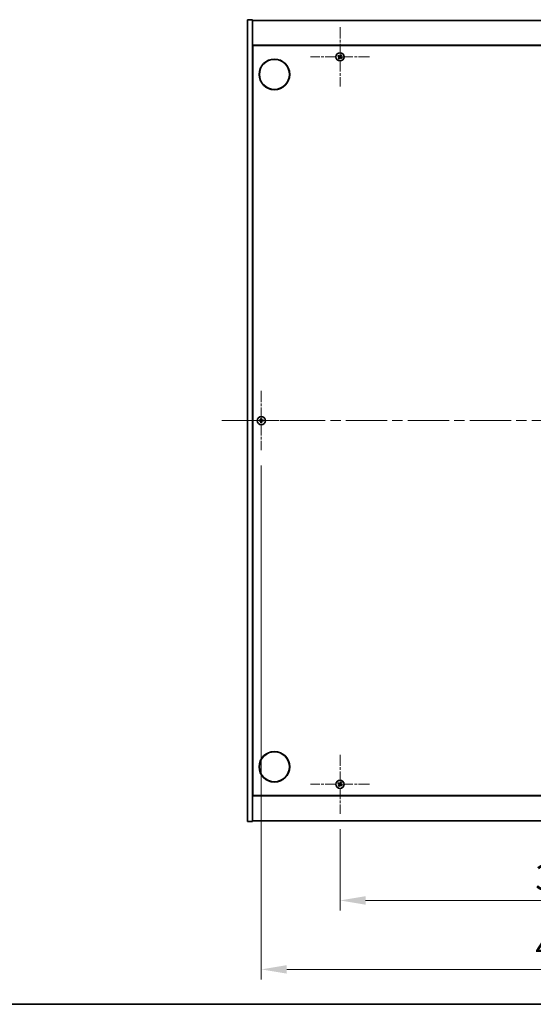
# Model space of a CAD drawing. Units: millimetres. Extents: x 0 to 12181, y 0 to 1967.
# Drawn here: x 2670 to 3022, y 0 to 675 of the extents above; entities that cross this region are included whole.
import ezdxf

# ---------------------------------------------------------------- set-up
doc = ezdxf.new("R2010")
doc.units = ezdxf.units.MM
doc.header["$LTSCALE"] = 5
doc.linetypes.add('CHAIN', pattern=[0.3543, 0.2362, -0.0295, 0.0591, -0.0295])
doc.layers.get('Defpoints').update_dxf_attribs({"lineweight": 25})
for name, color, linetype, lineweight in [('Border (ISO)', 7, 'Continuous', 35), ('Center Mark (ISO)', 131, 'Continuous', 18), ('Centerline (ISO)', 131, 'Continuous', 18), ('Dimension (ISO)', 7, 'Continuous', 18), ('Dimension (ISO) @ 1', 7, 'Continuous', 18), ('Visible (ISO)', 7, 'Continuous', 35)]:
    doc.layers.add(name, color=color, linetype=linetype, lineweight=lineweight)
doc.styles.add('Note Text (TK)', font='MS PGothic.ttf')
doc.dimstyles.new('Default - Method 1b (TK)', dxfattribs={"dimscale": 5, "dimtxt": 2.5, "dimasz": 2.5, "dimexe": 1, "dimexo": 1.5, "dimgap": 1, "dimtad": 1, "dimtoh": 1, "dimrnd": 1e-08, "dimdsep": 46, "dimtxsty": 'Note Text (TK)', "dimcen": 0.09, "dimdle": 5, "dimclrd": 100, "dimclre": 100, "dimclrt": 7, "dimadec": 1, "dimazin": 1, "dimtfac": 1, "dimtmove": 0, "dimatfit": 3, "dimfxl": 1, "dimtolj": 1, "dimlwd": -1, "dimlwe": -1, "dimarcsym": 0})

# ---------------------------------------------------------------- blocks, each defined once
blk = doc.blocks.new('図面枠 tk図枠')
at = {"layer": 'Border (ISO)'}
blk.add_line((14.5, 8), (405.5, 8), dxfattribs=at)
blk = doc.blocks.new('*D70')
at = {"layer": 'Defpoints', "color": 0}
for p in [(2889.43, 130.61), (3193.43, 130.61), (3193.43, 71.24)]:
    blk.add_point(p, dxfattribs=at)
at = {"layer": 'Dimension (ISO)', "color": 100}
for p, q in [((2889.43, 120.11), (2889.43, 64.24)), ((3193.43, 120.11), (3193.43, 64.24)), ((2906.93, 71.24), (3175.93, 71.24))]:
    blk.add_line(p, q, dxfattribs=at)
for points in [[(2906.93, 74.16), (2906.93, 68.32), (2889.43, 71.24)], [(3175.93, 74.16), (3175.93, 68.32), (3193.43, 71.24)]]:
    blk.add_solid(points, dxfattribs=at)
at = {"layer": 'Dimension (ISO)', "color": 7, "insert": (3023.38, 86.99), "char_height": 17.5, "attachment_point": 4, "style": 'Note Text (TK)'}
blk.add_mtext('\\A1;304', dxfattribs=at)
blk = doc.blocks.new('*D74')
at = {"layer": 'Defpoints', "color": 0}
for p in [(2835.43, 380.11), (3247.43, 380.11), (3247.43, 23.96)]:
    blk.add_point(p, dxfattribs=at)
at = {"layer": 'Dimension (ISO)', "color": 100}
for p, q in [((2835.43, 369.61), (2835.43, 16.96)), ((3247.43, 369.61), (3247.43, 16.96)), ((2852.93, 23.96), (3229.93, 23.96))]:
    blk.add_line(p, q, dxfattribs=at)
for points in [[(2852.93, 26.87), (2852.93, 21.04), (2835.43, 23.96)], [(3229.93, 26.87), (3229.93, 21.04), (3247.43, 23.96)]]:
    blk.add_solid(points, dxfattribs=at)
at = {"layer": 'Dimension (ISO)', "color": 7, "insert": (3023.43, 39.71), "char_height": 17.5, "attachment_point": 4, "style": 'Note Text (TK)'}
blk.add_mtext('\\A1;412', dxfattribs=at)

msp = doc.modelspace()

# ---------------------------------------------------------------- linework, layer by layer
at = {"layer": 'Center Mark (ISO)', "linetype": 'CHAIN', "ltscale": 6.444903}
for p, q in [((2889.4264, 670.2088), (2889.4264, 629.6088)), ((2909.7264, 649.9088), (2869.1264, 649.9088)), ((2835.4264, 420.7088), (2835.4264, 380.1088)), ((2855.7264, 400.4088), (2815.1264, 400.4088)), ((2889.4264, 171.2088), (2889.4264, 130.6088)), ((2909.7264, 150.9088), (2869.1264, 150.9088))]:
    msp.add_line(p, q, dxfattribs=at)
at = {"layer": 'Centerline (ISO)', "linetype": 'CHAIN', "ltscale": 23.990969}
msp.add_line((2808.4264, 400.4088), (3274.4264, 400.4088), dxfattribs=at)
at = {"layer": 'Visible (ISO)'}
for p, q in [((2825.9264, 675.4088), (2829.4264, 675.4088)), ((2825.9264, 125.4088), (2825.9264, 675.4088)), ((2829.4264, 125.4088), (2829.4264, 675.4088)), ((2829.4264, 674.9088), (3253.4264, 674.9088)), ((3253.4264, 657.9088), (2829.4264, 657.9088)), ((2829.6764, 143.1588), (2829.6764, 657.6588)), ((2829.6764, 657.6588), (3253.1764, 657.6588)), ((2829.6764, 644.9088), (2829.4264, 644.9088)), ((2829.4264, 644.4088), (2829.6764, 644.4088)), ((2829.4264, 156.4088), (2829.6764, 156.4088)), ((2829.4264, 155.9088), (2829.6764, 155.9088)), ((2829.4264, 142.9088), (3253.4264, 142.9088)), ((3253.1764, 143.1588), (2829.6764, 143.1588)), ((2825.9264, 125.4088), (2829.4264, 125.4088)), ((3253.4264, 125.9088), (2829.4264, 125.9088))]:
    msp.add_line(p, q, dxfattribs=at)
for centre, radius in [((2844.4264, 637.9088), 10.5), ((2889.4264, 649.9088), 2.8), ((2844.4264, 637.9088), 10.3), ((2835.4264, 400.4088), 2.8), ((2844.4264, 162.9088), 10.5), ((2844.4264, 162.9088), 10.3), ((2889.4264, 150.9088), 2.8)]:
    msp.add_circle(centre, radius, dxfattribs=at)
for centre, radius, start, end in [((2889.4264, 649.9088), 1.5, 138.8583896, 156.0846548), ((2889.4264, 649.9088), 1.5, 228.8583896, 246.0846548), ((2889.4264, 649.9088), 0.9327, 139.4899512, 155.4530932), ((2889.4264, 649.9088), 0.9327, 229.4899512, 245.4530932), ((2889.4264, 649.9088), 0.9327, 49.4899512, 65.4530932), ((2889.4264, 649.9088), 1.5, 48.8583896, 66.0846548), ((2889.4264, 649.9088), 0.9327, 319.4899512, 335.4530932), ((2889.4264, 649.9088), 1.5, 318.8583896, 336.0846548), ((2835.4264, 400.4088), 1.5, 171.3868674, 188.6131326), ((2835.4264, 400.4088), 0.9327, 172.018429, 187.981571), ((2835.4264, 400.4088), 1.5, 81.3868674, 98.6131326), ((2835.4264, 400.4088), 1.5, 261.3868674, 278.6131326), ((2835.4264, 400.4088), 0.9327, 82.018429, 97.981571), ((2835.4264, 400.4088), 0.9327, 262.018429, 277.981571), ((2835.4264, 400.4088), 0.9327, 352.018429, 7.981571), ((2835.4264, 400.4088), 1.5, 351.3868674, 8.6131326), ((2889.4264, 150.9088), 1.5, 138.8583896, 156.0846548), ((2889.4264, 150.9088), 1.5, 228.8583896, 246.0846548), ((2889.4264, 150.9088), 0.9327, 139.4899512, 155.4530932), ((2889.4264, 150.9088), 0.9327, 229.4899512, 245.4530932), ((2889.4264, 150.9088), 0.9327, 49.4899512, 65.4530932), ((2889.4264, 150.9088), 1.5, 48.8583896, 66.0846548), ((2889.4264, 150.9088), 0.9327, 319.4899512, 335.4530932), ((2889.4264, 150.9088), 1.5, 318.8583896, 336.0846548)]:
    msp.add_arc(centre, radius, start, end, dxfattribs=at)
for centre, major_axis, start_param, end_param in [((2889.6147, 650.199), (5.7404, -3.7252), 4.49420419, 4.64604145), ((2889.2427, 649.6156), (-5.7985, 3.634), 4.77873652, 4.93057377), ((2889.7195, 649.7251), (-3.634, -5.7985), 4.77873652, 4.93057377), ((2889.1362, 650.0971), (3.7252, 5.7404), 4.49420419, 4.64604145), ((2889.7166, 649.7205), (-3.7252, -5.7404), 4.49420419, 4.64604145), ((2889.6101, 650.2019), (5.7985, -3.634), 4.77873652, 4.93057377), ((2889.1332, 650.0925), (3.634, 5.7985), 4.77873652, 4.93057377), ((2889.2381, 649.6186), (-5.7404, 3.7252), 4.49420419, 4.64604145), ((2835.4291, 400.0628), (-6.843, -0.054), 4.77873652, 4.93057377), ((2835.4291, 400.7547), (6.843, -0.054), 4.49420419, 4.64604145), ((2835.7723, 400.406), (-0.054, -6.843), 4.49420419, 4.64604145), ((2835.7723, 400.4115), (0.054, -6.843), 4.77873652, 4.93057377), ((2835.0804, 400.406), (-0.054, 6.843), 4.77873652, 4.93057377), ((2835.0804, 400.4115), (0.054, 6.843), 4.49420419, 4.64604145), ((2835.4236, 400.0628), (-6.843, 0.054), 4.49420419, 4.64604145), ((2835.4236, 400.7547), (6.843, 0.054), 4.77873652, 4.93057377), ((2889.6147, 151.199), (5.7404, -3.7252), 4.49420419, 4.64604145), ((2889.2427, 150.6156), (-5.7985, 3.634), 4.77873652, 4.93057377), ((2889.7195, 150.7251), (-3.634, -5.7985), 4.77873652, 4.93057377), ((2889.1362, 151.0971), (3.7252, 5.7404), 4.49420419, 4.64604145), ((2889.7166, 150.7205), (-3.7252, -5.7404), 4.49420419, 4.64604145), ((2889.6101, 151.2019), (5.7985, -3.634), 4.77873652, 4.93057377), ((2889.1332, 151.0925), (3.634, 5.7985), 4.77873652, 4.93057377), ((2889.2381, 150.6186), (-5.7404, 3.7252), 4.49420419, 4.64604145)]:
    msp.add_ellipse(centre, major_axis=major_axis, ratio=0.08715574, start_param=start_param, end_param=end_param, dxfattribs=at)
for points, weights in [([(2888.0551, 650.5169), (2888.3773, 650.3809), (2888.578, 650.2962)], [1, 1.02813726389, 1]), ([(2888.7173, 650.5146), (2888.5558, 650.6609), (2888.2967, 650.8957)], [1, 1.02813726389, 1]), ([(2888.8205, 649.1997), (2888.6743, 649.0382), (2888.4395, 648.7791)], [1, 1.02813726371, 1]), ([(2888.578, 650.2962), (2888.8482, 650.1382), (2888.9831, 650.0591)], [1, 1.43832634333, 1.83355827399]), ([(2889.1031, 650.2473), (2888.9745, 650.3363), (2888.7173, 650.5146)], [1.83355827401, 1.43832634334, 1]), ([(2888.8183, 648.5376), (2888.9542, 648.8597), (2889.0389, 649.0604)], [1, 1.02813726379, 1]), ([(2889.0878, 649.5855), (2888.9988, 649.4569), (2888.8205, 649.1997)], [1.83355827401, 1.43832634334, 1]), ([(2889.0389, 649.0604), (2889.197, 649.3306), (2889.276, 649.4655)], [1, 1.43832634333, 1.83355827399]), ([(2889.8138, 650.7571), (2889.6558, 650.487), (2889.5767, 650.3521)], [1, 1.43832634333, 1.83355827399]), ([(2889.7496, 649.5702), (2889.8782, 649.4813), (2890.1355, 649.3029)], [1.83355827401, 1.43832634334, 1]), ([(2889.7649, 650.232), (2889.8539, 650.3606), (2890.0322, 650.6179)], [1.83355827401, 1.43832634334, 1]), ([(2890.0344, 651.28), (2889.8985, 650.9578), (2889.8138, 650.7571)], [1, 1.02813726819, 1]), ([(2890.2747, 649.5213), (2890.0046, 649.6794), (2889.8697, 649.7584)], [1, 1.43832634333, 1.83355827399]), ([(2890.0322, 650.6179), (2890.1785, 650.7793), (2890.4133, 651.0384)], [1, 1.0281372637, 1]), ([(2890.1355, 649.3029), (2890.2969, 649.1567), (2890.556, 648.9219)], [1, 1.0281372639, 1]), ([(2890.7976, 649.3007), (2890.4754, 649.4366), (2890.2747, 649.5213)], [1, 1.02813726384, 1]), ([(2834.5027, 400.5383), (2834.288, 400.5748), (2833.9433, 400.6334)], [1, 1.0281372639, 1]), ([(2833.9433, 400.1841), (2834.288, 400.2428), (2834.5027, 400.2793)], [1, 1.02813726384, 1]), ([(2834.9718, 400.5204), (2834.8155, 400.5263), (2834.5027, 400.5383)], [1.83355827401, 1.43832634334, 1]), ([(2834.5027, 400.2793), (2834.8155, 400.2913), (2834.9718, 400.2972)], [1, 1.43832634333, 1.83355827399]), ([(2835.2017, 401.8919), (2835.2603, 401.5472), (2835.2969, 401.3324)], [1, 1.02813726379, 1]), ([(2835.2969, 399.4851), (2835.2603, 399.2704), (2835.2017, 398.9257)], [1, 1.0281372637, 1]), ([(2835.2969, 401.3324), (2835.3089, 401.0196), (2835.3148, 400.8634)], [1, 1.43832634333, 1.83355827399]), ([(2835.3148, 399.9542), (2835.3089, 399.7979), (2835.2969, 399.4851)], [1.83355827401, 1.43832634334, 1]), ([(2835.538, 400.8634), (2835.5439, 401.0196), (2835.5559, 401.3324)], [1.83355827401, 1.43832634334, 1]), ([(2835.5559, 399.4851), (2835.5439, 399.7979), (2835.538, 399.9542)], [1, 1.43832634333, 1.83355827399]), ([(2835.5559, 401.3324), (2835.5924, 401.5472), (2835.651, 401.8919)], [1, 1.02813726371, 1]), ([(2835.651, 398.9257), (2835.5924, 399.2704), (2835.5559, 399.4851)], [1, 1.02813726819, 1]), ([(2836.35, 400.5383), (2836.0372, 400.5263), (2835.881, 400.5204)], [1, 1.43832634333, 1.83355827399]), ([(2835.881, 400.2972), (2836.0372, 400.2913), (2836.35, 400.2793)], [1.83355827401, 1.43832634334, 1]), ([(2836.9095, 400.6334), (2836.5648, 400.5748), (2836.35, 400.5383)], [1, 1.02813726389, 1]), ([(2836.35, 400.2793), (2836.5648, 400.2428), (2836.9095, 400.1841)], [1, 1.02813726389, 1]), ([(2888.0551, 151.5169), (2888.3773, 151.3809), (2888.578, 151.2962)], [1, 1.02813726389, 1]), ([(2888.7173, 151.5146), (2888.5558, 151.6609), (2888.2967, 151.8957)], [1, 1.02813726389, 1]), ([(2888.8205, 150.1997), (2888.6743, 150.0382), (2888.4395, 149.7791)], [1, 1.02813726371, 1]), ([(2888.578, 151.2962), (2888.8482, 151.1382), (2888.9831, 151.0591)], [1, 1.43832634333, 1.83355827399]), ([(2889.1031, 151.2473), (2888.9745, 151.3363), (2888.7173, 151.5146)], [1.83355827401, 1.43832634334, 1]), ([(2888.8183, 149.5376), (2888.9542, 149.8597), (2889.0389, 150.0604)], [1, 1.02813726379, 1]), ([(2889.0878, 150.5855), (2888.9988, 150.4569), (2888.8205, 150.1997)], [1.83355827401, 1.43832634334, 1]), ([(2889.0389, 150.0604), (2889.197, 150.3306), (2889.276, 150.4655)], [1, 1.43832634333, 1.83355827399]), ([(2889.8138, 151.7571), (2889.6558, 151.487), (2889.5767, 151.3521)], [1, 1.43832634333, 1.83355827399]), ([(2889.7496, 150.5702), (2889.8782, 150.4813), (2890.1355, 150.3029)], [1.83355827401, 1.43832634334, 1]), ([(2889.7649, 151.232), (2889.8539, 151.3606), (2890.0322, 151.6179)], [1.83355827401, 1.43832634334, 1]), ([(2890.0344, 152.28), (2889.8985, 151.9578), (2889.8138, 151.7571)], [1, 1.02813726819, 1]), ([(2890.2747, 150.5213), (2890.0046, 150.6794), (2889.8697, 150.7584)], [1, 1.43832634333, 1.83355827399]), ([(2890.0322, 151.6179), (2890.1785, 151.7793), (2890.4133, 152.0384)], [1, 1.0281372637, 1]), ([(2890.1355, 150.3029), (2890.2969, 150.1567), (2890.556, 149.9219)], [1, 1.0281372639, 1]), ([(2890.7976, 150.3007), (2890.4754, 150.4366), (2890.2747, 150.5213)], [1, 1.02813726384, 1])]:
    msp.add_rational_spline(points, weights, degree=2, dxfattribs=at)
for points, knots in [([(2888.9101, 649.9467), (2888.9323, 649.9322), (2888.9531, 649.9122), (2888.9849, 649.8657), (2888.996, 649.8391), (2889.007, 649.7871), (2889.0078, 649.7583), (2888.9979, 649.704), (2888.9877, 649.6784), (2888.9743, 649.6567)], [0, 0, 0, 0, 0.0079679566, 0.0079679566, 0.0159359132, 0.0159359132, 0.0239048984, 0.0239048984, 0.0315396272, 0.0315396272, 0.0315396272, 0.0315396272]), ([(2888.9831, 650.0591), (2889.0159, 650.0399), (2889.0463, 650.0142), (2889.0856, 649.9681), (2889.1008, 649.946), (2889.1254, 649.8975), (2889.1348, 649.871), (2889.1461, 649.82), (2889.1487, 649.7921), (2889.1469, 649.7377), (2889.1424, 649.7113), (2889.1262, 649.6529), (2889.1095, 649.6168), (2889.0878, 649.5855)], [0.1535075344, 0.1535075344, 0.1535075344, 0.1535075344, 0.1654059619, 0.1654059619, 0.1732444887, 0.1732444887, 0.1810830155, 0.1810830155, 0.1889215423, 0.1889215423, 0.1967600691, 0.1967600691, 0.2086584966, 0.2086584966, 0.2086584966, 0.2086584966]), ([(2889.5767, 650.3521), (2889.5575, 650.3193), (2889.5318, 650.2889), (2889.4857, 650.2496), (2889.4636, 650.2343), (2889.4151, 650.2097), (2889.3886, 650.2004), (2889.3376, 650.1891), (2889.3097, 650.1864), (2889.2553, 650.1883), (2889.2289, 650.1928), (2889.1705, 650.209), (2889.1343, 650.2257), (2889.1031, 650.2473)], [0.1535075344, 0.1535075344, 0.1535075344, 0.1535075344, 0.1654059619, 0.1654059619, 0.1732444887, 0.1732444887, 0.1810830155, 0.1810830155, 0.1889215423, 0.1889215423, 0.1967600691, 0.1967600691, 0.2086584966, 0.2086584966, 0.2086584966, 0.2086584966]), ([(2889.4643, 650.425), (2889.4498, 650.4028), (2889.4298, 650.3821), (2889.3833, 650.3502), (2889.3567, 650.3392), (2889.3047, 650.3281), (2889.2759, 650.3274), (2889.2216, 650.3373), (2889.196, 650.3474), (2889.1743, 650.3608)], [0, 0, 0, 0, 0.0079681043, 0.0079681043, 0.0159362086, 0.0159362086, 0.0239050461, 0.0239050461, 0.0315396273, 0.0315396273, 0.0315396273, 0.0315396273]), ([(2889.276, 649.4655), (2889.2952, 649.4983), (2889.3209, 649.5287), (2889.3671, 649.568), (2889.3892, 649.5832), (2889.4377, 649.6078), (2889.4641, 649.6172), (2889.5151, 649.6285), (2889.543, 649.6311), (2889.5974, 649.6293), (2889.6239, 649.6248), (2889.6823, 649.6086), (2889.7184, 649.5919), (2889.7496, 649.5702)], [0.1535075344, 0.1535075344, 0.1535075344, 0.1535075344, 0.1654059619, 0.1654059619, 0.1732444887, 0.1732444887, 0.1810830155, 0.1810830155, 0.1889215423, 0.1889215423, 0.1967600691, 0.1967600691, 0.2086584966, 0.2086584966, 0.2086584966, 0.2086584966]), ([(2889.3884, 649.3925), (2889.403, 649.4147), (2889.4229, 649.4355), (2889.4695, 649.4673), (2889.4961, 649.4784), (2889.548, 649.4894), (2889.5768, 649.4902), (2889.6312, 649.4803), (2889.6568, 649.4701), (2889.6785, 649.4567)], [0, 0, 0, 0, 0.0079679566, 0.0079679566, 0.0159359132, 0.0159359132, 0.0239048984, 0.0239048984, 0.0315396272, 0.0315396272, 0.0315396272, 0.0315396272]), ([(2889.8697, 649.7584), (2889.8369, 649.7776), (2889.8065, 649.8033), (2889.7672, 649.8495), (2889.7519, 649.8716), (2889.7273, 649.9201), (2889.718, 649.9465), (2889.7067, 649.9975), (2889.704, 650.0255), (2889.7059, 650.0798), (2889.7104, 650.1063), (2889.7266, 650.1647), (2889.7433, 650.2008), (2889.7649, 650.232)], [0.1535075344, 0.1535075344, 0.1535075344, 0.1535075344, 0.1654059619, 0.1654059619, 0.1732444887, 0.1732444887, 0.1810830155, 0.1810830155, 0.1889215423, 0.1889215423, 0.1967600691, 0.1967600691, 0.2086584966, 0.2086584966, 0.2086584966, 0.2086584966]), ([(2889.9426, 649.8708), (2889.9204, 649.8854), (2889.8997, 649.9053), (2889.8678, 649.9519), (2889.8568, 649.9785), (2889.8457, 650.0304), (2889.845, 650.0592), (2889.8549, 650.1136), (2889.865, 650.1392), (2889.8784, 650.1609)], [0, 0, 0, 0, 0.0079681043, 0.0079681043, 0.0159362086, 0.0159362086, 0.0239050461, 0.0239050461, 0.0315396273, 0.0315396273, 0.0315396273, 0.0315396273]), ([(2835.1808, 400.8644), (2835.1804, 400.8379), (2835.1748, 400.8097), (2835.1527, 400.7578), (2835.1362, 400.7342), (2835.0983, 400.6969), (2835.0744, 400.6808), (2835.0233, 400.6599), (2834.9962, 400.6547), (2834.9707, 400.6544)], [0, 0, 0, 0, 0.0079679566, 0.0079679566, 0.0159359132, 0.0159359132, 0.0239048984, 0.0239048984, 0.0315396272, 0.0315396272, 0.0315396272, 0.0315396272]), ([(2834.9707, 400.1632), (2834.9972, 400.1628), (2835.0255, 400.1572), (2835.0773, 400.1351), (2835.101, 400.1186), (2835.1382, 400.0807), (2835.1543, 400.0568), (2835.1752, 400.0057), (2835.1804, 399.9787), (2835.1808, 399.9531)], [0, 0, 0, 0, 0.0079681043, 0.0079681043, 0.0159362086, 0.0159362086, 0.0239050461, 0.0239050461, 0.0315396273, 0.0315396273, 0.0315396273, 0.0315396273]), ([(2835.3148, 400.8634), (2835.3162, 400.8254), (2835.3109, 400.7859), (2835.2931, 400.728), (2835.2827, 400.7033), (2835.255, 400.6565), (2835.2378, 400.6343), (2835.2008, 400.5974), (2835.1787, 400.5801), (2835.1319, 400.5525), (2835.1071, 400.542), (2835.0492, 400.5243), (2835.0098, 400.5189), (2834.9718, 400.5204)], [0.1535075344, 0.1535075344, 0.1535075344, 0.1535075344, 0.1654059619, 0.1654059619, 0.1732444887, 0.1732444887, 0.1810830155, 0.1810830155, 0.1889215423, 0.1889215423, 0.1967600691, 0.1967600691, 0.2086584966, 0.2086584966, 0.2086584966, 0.2086584966]), ([(2834.9718, 400.2972), (2835.0098, 400.2986), (2835.0492, 400.2933), (2835.1071, 400.2755), (2835.1319, 400.2651), (2835.1787, 400.2374), (2835.2008, 400.2202), (2835.2378, 400.1832), (2835.255, 400.1611), (2835.2827, 400.1143), (2835.2931, 400.0895), (2835.3109, 400.0316), (2835.3162, 399.9922), (2835.3148, 399.9542)], [0.1535075344, 0.1535075344, 0.1535075344, 0.1535075344, 0.1654059619, 0.1654059619, 0.1732444887, 0.1732444887, 0.1810830155, 0.1810830155, 0.1889215423, 0.1889215423, 0.1967600691, 0.1967600691, 0.2086584966, 0.2086584966, 0.2086584966, 0.2086584966]), ([(2835.881, 400.5204), (2835.843, 400.5189), (2835.8035, 400.5243), (2835.7456, 400.542), (2835.7209, 400.5525), (2835.674, 400.5801), (2835.6519, 400.5974), (2835.615, 400.6343), (2835.5977, 400.6565), (2835.5701, 400.7033), (2835.5596, 400.728), (2835.5419, 400.7859), (2835.5365, 400.8254), (2835.538, 400.8634)], [0.1535075344, 0.1535075344, 0.1535075344, 0.1535075344, 0.1654059619, 0.1654059619, 0.1732444887, 0.1732444887, 0.1810830155, 0.1810830155, 0.1889215423, 0.1889215423, 0.1967600691, 0.1967600691, 0.2086584966, 0.2086584966, 0.2086584966, 0.2086584966]), ([(2835.538, 399.9542), (2835.5365, 399.9922), (2835.5419, 400.0316), (2835.5596, 400.0895), (2835.5701, 400.1143), (2835.5977, 400.1611), (2835.615, 400.1832), (2835.6519, 400.2202), (2835.674, 400.2374), (2835.7209, 400.2651), (2835.7456, 400.2755), (2835.8035, 400.2933), (2835.843, 400.2986), (2835.881, 400.2972)], [0.1535075344, 0.1535075344, 0.1535075344, 0.1535075344, 0.1654059619, 0.1654059619, 0.1732444887, 0.1732444887, 0.1810830155, 0.1810830155, 0.1889215423, 0.1889215423, 0.1967600691, 0.1967600691, 0.2086584966, 0.2086584966, 0.2086584966, 0.2086584966]), ([(2835.882, 400.6544), (2835.8555, 400.6547), (2835.8273, 400.6604), (2835.7754, 400.6825), (2835.7518, 400.699), (2835.7145, 400.7368), (2835.6984, 400.7607), (2835.6775, 400.8118), (2835.6723, 400.8389), (2835.672, 400.8644)], [0, 0, 0, 0, 0.0079679566, 0.0079679566, 0.0159359132, 0.0159359132, 0.0239048984, 0.0239048984, 0.0315396272, 0.0315396272, 0.0315396272, 0.0315396272]), ([(2835.672, 399.9531), (2835.6723, 399.9796), (2835.678, 400.0079), (2835.7001, 400.0597), (2835.7166, 400.0834), (2835.7544, 400.1206), (2835.7783, 400.1368), (2835.8294, 400.1576), (2835.8565, 400.1628), (2835.882, 400.1632)], [0, 0, 0, 0, 0.0079681043, 0.0079681043, 0.0159362086, 0.0159362086, 0.0239050461, 0.0239050461, 0.0315396273, 0.0315396273, 0.0315396273, 0.0315396273]), ([(2888.9101, 150.9467), (2888.9323, 150.9322), (2888.9531, 150.9122), (2888.9849, 150.8657), (2888.996, 150.8391), (2889.007, 150.7871), (2889.0078, 150.7583), (2888.9979, 150.704), (2888.9877, 150.6784), (2888.9743, 150.6567)], [0, 0, 0, 0, 0.0079679566, 0.0079679566, 0.0159359132, 0.0159359132, 0.0239048984, 0.0239048984, 0.0315396272, 0.0315396272, 0.0315396272, 0.0315396272]), ([(2888.9831, 151.0591), (2889.0159, 151.0399), (2889.0463, 151.0142), (2889.0856, 150.9681), (2889.1008, 150.946), (2889.1254, 150.8975), (2889.1348, 150.871), (2889.1461, 150.82), (2889.1487, 150.7921), (2889.1469, 150.7377), (2889.1424, 150.7113), (2889.1262, 150.6529), (2889.1095, 150.6168), (2889.0878, 150.5855)], [0.1535075344, 0.1535075344, 0.1535075344, 0.1535075344, 0.1654059619, 0.1654059619, 0.1732444887, 0.1732444887, 0.1810830155, 0.1810830155, 0.1889215423, 0.1889215423, 0.1967600691, 0.1967600691, 0.2086584966, 0.2086584966, 0.2086584966, 0.2086584966]), ([(2889.5767, 151.3521), (2889.5575, 151.3193), (2889.5318, 151.2889), (2889.4857, 151.2496), (2889.4636, 151.2343), (2889.4151, 151.2097), (2889.3886, 151.2004), (2889.3376, 151.1891), (2889.3097, 151.1864), (2889.2553, 151.1883), (2889.2289, 151.1928), (2889.1705, 151.209), (2889.1343, 151.2257), (2889.1031, 151.2473)], [0.1535075344, 0.1535075344, 0.1535075344, 0.1535075344, 0.1654059619, 0.1654059619, 0.1732444887, 0.1732444887, 0.1810830155, 0.1810830155, 0.1889215423, 0.1889215423, 0.1967600691, 0.1967600691, 0.2086584966, 0.2086584966, 0.2086584966, 0.2086584966]), ([(2889.4643, 151.425), (2889.4498, 151.4028), (2889.4298, 151.3821), (2889.3833, 151.3502), (2889.3567, 151.3392), (2889.3047, 151.3281), (2889.2759, 151.3274), (2889.2216, 151.3373), (2889.196, 151.3474), (2889.1743, 151.3608)], [0, 0, 0, 0, 0.0079681043, 0.0079681043, 0.0159362086, 0.0159362086, 0.0239050461, 0.0239050461, 0.0315396273, 0.0315396273, 0.0315396273, 0.0315396273]), ([(2889.276, 150.4655), (2889.2952, 150.4983), (2889.3209, 150.5287), (2889.3671, 150.568), (2889.3892, 150.5832), (2889.4377, 150.6078), (2889.4641, 150.6172), (2889.5151, 150.6285), (2889.543, 150.6311), (2889.5974, 150.6293), (2889.6239, 150.6248), (2889.6823, 150.6086), (2889.7184, 150.5919), (2889.7496, 150.5702)], [0.1535075344, 0.1535075344, 0.1535075344, 0.1535075344, 0.1654059619, 0.1654059619, 0.1732444887, 0.1732444887, 0.1810830155, 0.1810830155, 0.1889215423, 0.1889215423, 0.1967600691, 0.1967600691, 0.2086584966, 0.2086584966, 0.2086584966, 0.2086584966]), ([(2889.3884, 150.3925), (2889.403, 150.4147), (2889.4229, 150.4355), (2889.4695, 150.4673), (2889.4961, 150.4784), (2889.548, 150.4894), (2889.5768, 150.4902), (2889.6312, 150.4803), (2889.6568, 150.4701), (2889.6785, 150.4567)], [0, 0, 0, 0, 0.0079679566, 0.0079679566, 0.0159359132, 0.0159359132, 0.0239048984, 0.0239048984, 0.0315396272, 0.0315396272, 0.0315396272, 0.0315396272]), ([(2889.8697, 150.7584), (2889.8369, 150.7776), (2889.8065, 150.8033), (2889.7672, 150.8495), (2889.7519, 150.8716), (2889.7273, 150.9201), (2889.718, 150.9465), (2889.7067, 150.9975), (2889.704, 151.0255), (2889.7059, 151.0798), (2889.7104, 151.1063), (2889.7266, 151.1647), (2889.7433, 151.2008), (2889.7649, 151.232)], [0.1535075344, 0.1535075344, 0.1535075344, 0.1535075344, 0.1654059619, 0.1654059619, 0.1732444887, 0.1732444887, 0.1810830155, 0.1810830155, 0.1889215423, 0.1889215423, 0.1967600691, 0.1967600691, 0.2086584966, 0.2086584966, 0.2086584966, 0.2086584966]), ([(2889.9426, 150.8708), (2889.9204, 150.8854), (2889.8997, 150.9053), (2889.8678, 150.9519), (2889.8568, 150.9785), (2889.8457, 151.0304), (2889.845, 151.0592), (2889.8549, 151.1136), (2889.865, 151.1392), (2889.8784, 151.1609)], [0, 0, 0, 0, 0.0079681043, 0.0079681043, 0.0159362086, 0.0159362086, 0.0239050461, 0.0239050461, 0.0315396273, 0.0315396273, 0.0315396273, 0.0315396273])]:
    msp.add_open_spline(points, degree=3, knots=knots, dxfattribs=at)

# ---------------------------------------------------------------- block references
at = {"xscale": 7, "yscale": 7, "zscale": 7}
msp.add_blockref('図面枠 tk図枠', (1863.5, -56), dxfattribs=at)

# ---------------------------------------------------------------- dimensions: what is measured, and where the dimension line sits
at = {"layer": 'Dimension (ISO) @ 1', "color": 100}
for base, p1, p2, picture, middle in [((3247.4264, 23.9576), (2835.4264, 380.1088), (3247.4264, 380.1088), '*D74', (3041.4264, 23.9576)), ((3193.4264, 71.2409), (2889.4264, 130.6088), (3193.4264, 130.6088), '*D70', (3041.4264, 71.2409))]:
    dim = msp.add_linear_dim(base=base, p1=p1, p2=p2, angle=180, dimstyle='Default - Method 1b (TK)', override={"dimscale": 1, "dimtxt": 17.5, "dimasz": 17.5, "dimexe": 7, "dimexo": 10.5, "dimgap": 7, "dimtoh": 0, "dimdec": 2, "dimcen": 0.63, "dimtol": 0, "dimlim": 0, "dimtp": 0, "dimtm": 0, "dimtdec": 2, "dimtix": 0, "dimtofl": 0, "dimtmove": 0, "dimatfit": 1}, dxfattribs=at)
    dim.commit()
    dim.dimension.update_dxf_attribs({"geometry": picture, "text_midpoint": middle, "dimtype": 128})

doc.saveas('drawing.dxf')
